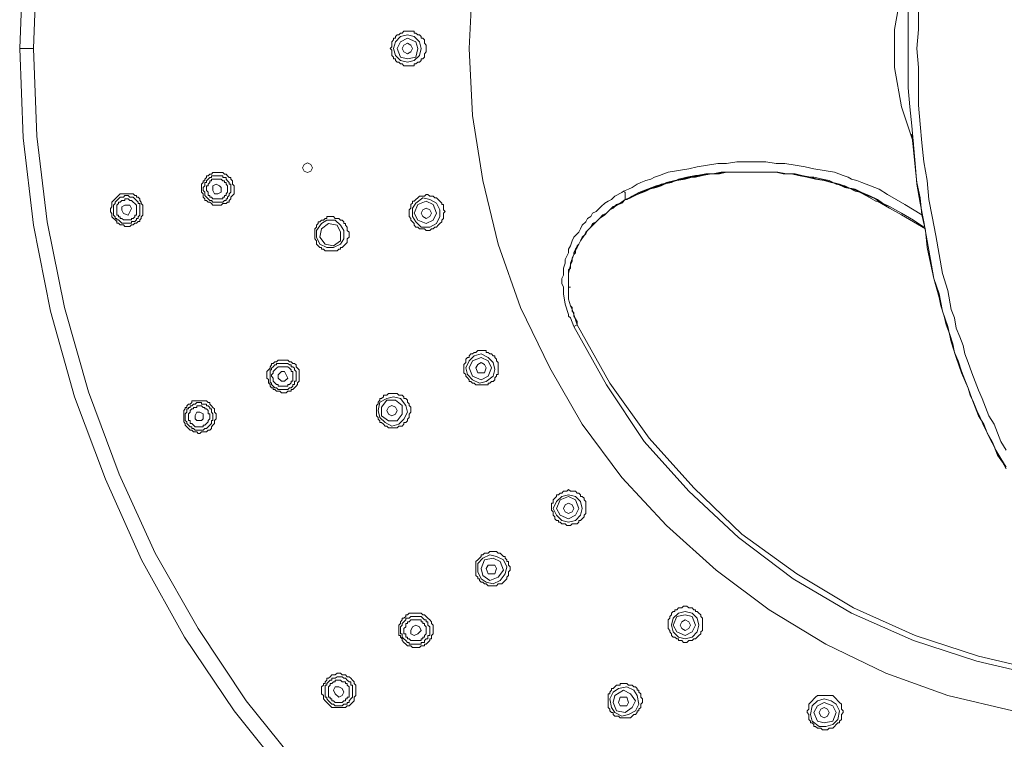
# Model space of a CAD drawing. Units: inches. Extents: x 61 to 182, y -244 to -76.
# Drawn here: x 67 to 107, y -150 to -121 of the extents above; entities that cross this region are included whole.
import ezdxf

# ---------------------------------------------------------------- set-up
doc = ezdxf.new("R2010")
doc.units = ezdxf.units.IN
doc.header["$MEASUREMENT"] = 0
doc.layers.add('Layer 1', color=7, linetype='Continuous')

# ---------------------------------------------------------------- blocks, each defined once
blk = doc.blocks.new('block 3')
at = {"layer": 'Layer 1', "lineweight": 0}
for points in [[(67.309, -118.204), (67.169, -121.763), (67.309, -125.393), (67.728, -128.952), (68.425, -132.442), (69.402, -135.931), (70.659, -139.283), (72.125, -142.562), (73.87, -145.704), (75.894, -148.705), (78.127, -151.496), (80.57, -154.15), (83.223, -156.593), (86.015, -158.825), (89.015, -160.781), (92.156, -162.525), (95.436, -164.059), (98.788, -165.316), (102.277, -166.296), (105.767, -166.99), (109.327, -167.412)], [(67.867, -118.204), (67.728, -121.763), (67.867, -125.323), (68.286, -128.812), (68.985, -132.301), (69.962, -135.724), (71.219, -139.073), (72.683, -142.285), (74.429, -145.357), (76.382, -148.288), (78.616, -151.078), (80.989, -153.732), (83.571, -156.105), (86.363, -158.338), (89.296, -160.293), (92.436, -162.038), (95.647, -163.501), (98.996, -164.758), (102.417, -165.667), (105.838, -166.366), (109.396, -166.784)], [(85.597, -119.043), (85.456, -121.763), (85.597, -124.487), (86.015, -127.137), (86.643, -129.717), (87.55, -132.301), (88.738, -134.748), (90.062, -137.047), (91.669, -139.213), (93.484, -141.169), (95.506, -142.984), (97.67, -144.588), (99.975, -145.985), (102.417, -147.171), (104.93, -148.077), (107.582, -148.705)], [(103.324, -121.763), (103.324, -120.225)], [(107.302, -138.796), (107.094, -138.444), (106.885, -138.097), (106.744, -137.746), (106.535, -137.398), (106.396, -137.047), (106.186, -136.704), (106.047, -136.352), (105.907, -136.001), (105.767, -135.583), (105.627, -135.236), (105.489, -134.885), (105.35, -134.467), (105.209, -134.12), (105.139, -133.769), (105, -133.351), (104.861, -133), (104.79, -132.652), (104.65, -132.235), (104.581, -131.883), (104.37, -131.114), (104.232, -130.35), (104.092, -129.581), (103.952, -128.812), (103.813, -128.047), (103.674, -127.278), (103.605, -126.439), (103.534, -125.674), (103.465, -124.905), (103.394, -124.136), (103.324, -123.367), (103.324, -121.763)], [(103.674, -121.763), (103.744, -120.994), (103.744, -119.46)], [(103.534, -117.927), (103.044, -119.39), (102.766, -120.994), (102.766, -122.532), (103.044, -124.136), (103.534, -125.604)], [(82.246, -121.763), (82.316, -121.693), (82.316, -121.486), (82.385, -121.416), (82.385, -121.346), (82.455, -121.346), (82.455, -121.275), (82.524, -121.205), (82.594, -121.205), (82.665, -121.135), (82.733, -121.135), (82.805, -121.064), (83.223, -121.064), (83.223, -121.135), (83.293, -121.135), (83.363, -121.205), (83.432, -121.205), (83.501, -121.275), (83.501, -121.346), (83.571, -121.346), (83.64, -121.416), (83.64, -121.552), (83.712, -121.627), (83.712, -121.763)], [(83.501, -121.763), (83.432, -121.486), (83.223, -121.275), (82.943, -121.205), (82.665, -121.275), (82.455, -121.486), (82.385, -121.763)], [(83.363, -121.763), (83.293, -121.486), (82.943, -121.346), (82.665, -121.486), (82.524, -121.763)], [(67.728, -121.763), (67.169, -121.763)], [(82.246, -121.763), (82.316, -121.833), (82.316, -122.044), (82.385, -122.11), (82.385, -122.181), (82.455, -122.181), (82.455, -122.251), (82.524, -122.321), (82.594, -122.321), (82.665, -122.391), (82.733, -122.391), (82.805, -122.462), (83.223, -122.462), (83.223, -122.391), (83.293, -122.391), (83.363, -122.321), (83.432, -122.321), (83.501, -122.251), (83.501, -122.181), (83.571, -122.181), (83.64, -122.11), (83.64, -121.974), (83.712, -121.904), (83.712, -121.763)], [(82.385, -121.763), (82.455, -122.044), (82.665, -122.251), (82.943, -122.321), (83.223, -122.251), (83.432, -122.044), (83.501, -121.763)], [(82.524, -121.763), (82.665, -122.11), (82.943, -122.181), (83.293, -122.11), (83.363, -121.763)], [(83.152, -121.763), (83.083, -121.627), (82.943, -121.552), (82.805, -121.627), (82.733, -121.763)], [(82.733, -121.763), (82.805, -121.904), (82.943, -121.974), (83.083, -121.904), (83.152, -121.763)], [(107.302, -138.097), (107.094, -137.746), (106.954, -137.398), (106.815, -137.047), (106.605, -136.704), (106.465, -136.352), (106.325, -136.001), (106.186, -135.654), (106.047, -135.302), (105.907, -134.955), (105.767, -134.538), (105.627, -134.186), (105.558, -133.839), (105.417, -133.492), (105.278, -133.14), (105.209, -132.723), (105.069, -132.375), (104.93, -131.602), (104.721, -130.908), (104.581, -130.139), (104.44, -129.37), (104.301, -128.601), (104.162, -127.906), (104.092, -127.137), (103.952, -126.369), (103.882, -125.604), (103.813, -124.835), (103.744, -124.07), (103.744, -122.532), (103.674, -121.763)], [(107.302, -138.862), (107.163, -138.585), (106.954, -138.308), (106.815, -137.956), (106.674, -137.679), (106.535, -137.398), (106.396, -137.117), (106.255, -136.77), (106.116, -136.489), (105.977, -136.142), (105.838, -135.86), (105.767, -135.583), (105.489, -134.955), (105.278, -134.327), (105.069, -133.698), (104.93, -133.07), (104.721, -132.442), (104.581, -131.743), (104.37, -131.114), (104.232, -130.49), (104.092, -129.862), (104.021, -129.163), (103.882, -128.531), (103.813, -127.836), (103.674, -127.208), (103.605, -126.579), (103.534, -125.881), (103.465, -125.252)], [(91.738, -127.559), (91.947, -127.485), (92.088, -127.414), (92.296, -127.278), (92.436, -127.208), (92.644, -127.137), (92.855, -127.071), (92.994, -126.997), (93.204, -126.927), (93.554, -126.79), (93.971, -126.72), (94.389, -126.65), (94.739, -126.579), (95.158, -126.509), (95.577, -126.439), (95.925, -126.439), (96.346, -126.369), (97.531, -126.369), (97.95, -126.439), (98.3, -126.439), (98.717, -126.509), (99.136, -126.579), (99.486, -126.65), (99.904, -126.72), (100.323, -126.79), (100.673, -126.927), (100.881, -126.997), (101.021, -127.071), (101.231, -127.137), (101.439, -127.208), (101.789, -127.344), (102.138, -127.485), (102.486, -127.696), (102.836, -127.906), (103.185, -128.113), (103.882, -128.531)], [(102.069, -127.906), (101.72, -127.766), (101.439, -127.625), (101.161, -127.485), (100.811, -127.414), (100.532, -127.278), (100.184, -127.208), (99.904, -127.137), (99.555, -127.071), (99.207, -126.997), (98.928, -126.927), (98.578, -126.86), (98.229, -126.86), (97.95, -126.79), (95.925, -126.79), (95.647, -126.86), (95.298, -126.86), (94.948, -126.927), (94.67, -126.927), (94.32, -126.997), (93.971, -127.071), (93.692, -127.208), (93.343, -127.278), (93.065, -127.344), (92.716, -127.485), (92.436, -127.625), (92.156, -127.766), (91.806, -127.906)], [(92.017, -127.836), (92.296, -127.696), (92.644, -127.559), (92.925, -127.414), (93.204, -127.344), (93.484, -127.208), (93.832, -127.137), (94.112, -127.071), (94.461, -126.997), (94.739, -126.927), (95.089, -126.86), (95.367, -126.86), (95.717, -126.79), (97.95, -126.79), (98.229, -126.86), (98.578, -126.86), (98.858, -126.927), (99.207, -126.997), (99.486, -126.997), (99.835, -127.071), (100.112, -127.137), (100.392, -127.278), (100.742, -127.344), (101.021, -127.485), (101.3, -127.559), (101.58, -127.696), (101.928, -127.836)], [(96.346, -126.79), (95.786, -126.79), (95.506, -126.86), (95.228, -126.86), (94.948, -126.927), (94.67, -126.997), (94.389, -126.997), (94.112, -127.071), (93.832, -127.137), (93.554, -127.208), (93.273, -127.344), (93.065, -127.414), (92.785, -127.485), (92.505, -127.625), (92.227, -127.696), (92.017, -127.836)], [(102.069, -127.906), (101.789, -127.766), (101.439, -127.625), (101.161, -127.559), (100.881, -127.414), (100.532, -127.278), (100.252, -127.208), (99.975, -127.137), (99.625, -127.071), (99.347, -126.997), (98.996, -126.927), (98.717, -126.86), (98.369, -126.86), (98.019, -126.79), (95.786, -126.79), (95.506, -126.86), (95.158, -126.86), (94.878, -126.927), (94.529, -126.997), (94.251, -127.071), (93.901, -127.137), (93.623, -127.208), (93.273, -127.278), (92.994, -127.414), (92.716, -127.485), (92.366, -127.625), (92.088, -127.766)], [(101.648, -127.766), (101.37, -127.625), (101.092, -127.485), (100.742, -127.414), (100.463, -127.278)], [(83.015, -128.601), (83.083, -128.675), (83.083, -128.741), (83.152, -128.812), (83.223, -128.882), (83.223, -128.952), (83.293, -129.023), (83.363, -129.023), (83.432, -129.093), (83.64, -129.093), (83.712, -129.163), (83.851, -129.163), (83.921, -129.093), (83.99, -129.093), (84.061, -129.023), (84.129, -129.023), (84.2, -128.952), (84.269, -128.882), (84.339, -128.812), (84.339, -128.741), (84.409, -128.675), (84.409, -128.465), (84.479, -128.394), (84.409, -128.324), (84.409, -128.113), (84.339, -128.113), (84.339, -128.047), (84.269, -127.977), (84.2, -127.906), (84.129, -127.836), (84.061, -127.836), (83.99, -127.766), (83.851, -127.766), (83.781, -127.696), (83.712, -127.696), (83.64, -127.766), (83.432, -127.766), (83.363, -127.836), (83.293, -127.906), (83.223, -127.977), (83.152, -127.977), (83.152, -128.047), (83.083, -128.113), (83.083, -128.258), (83.015, -128.324), (83.015, -128.601)], [(89.296, -131.743), (89.296, -131.466), (89.227, -131.325), (89.227, -131.114), (89.296, -130.978), (89.296, -130.697), (89.365, -130.49), (89.365, -130.35), (89.435, -130.209), (89.504, -130.069), (89.504, -129.928), (89.574, -129.792), (89.643, -129.581), (89.715, -129.44), (89.783, -129.37), (89.924, -129.229), (89.993, -129.093), (90.062, -128.952), (90.202, -128.812), (90.273, -128.675), (90.412, -128.601), (90.482, -128.465), (90.621, -128.394), (90.759, -128.258), (90.831, -128.188), (90.971, -128.047), (91.109, -127.977), (91.248, -127.906), (91.389, -127.766), (91.669, -127.625)], [(91.738, -127.559), (91.669, -127.625)], [(91.738, -127.559), (91.806, -127.625), (91.806, -127.906)], [(92.088, -127.766), (91.878, -127.906)], [(101.998, -127.977), (101.648, -127.766)], [(84.269, -128.324), (84.129, -128.047), (83.851, -127.906), (83.571, -127.836), (83.293, -128.047), (83.152, -128.258), (83.152, -128.601), (83.293, -128.812), (83.501, -129.023), (83.851, -129.023), (84.129, -128.882), (84.269, -128.601), (84.269, -128.324)], [(84.129, -128.465), (83.99, -128.113), (83.712, -127.977), (83.363, -128.113), (83.223, -128.465), (83.363, -128.741), (83.712, -128.882), (83.99, -128.741), (84.129, -128.465)], [(89.715, -130.069), (89.783, -129.928), (89.924, -129.717), (89.993, -129.581), (90.062, -129.44), (90.202, -129.304), (90.273, -129.163), (90.412, -129.023), (90.482, -128.882), (90.621, -128.812), (90.759, -128.675), (90.9, -128.531), (91.04, -128.465), (91.179, -128.324), (91.32, -128.258), (91.459, -128.113), (91.598, -128.047), (91.389, -128.188), (91.179, -128.324), (90.971, -128.531), (90.759, -128.675), (90.551, -128.882), (90.412, -129.023), (90.273, -129.163), (90.202, -129.229), (90.132, -129.37), (90.062, -129.44), (89.993, -129.581), (89.924, -129.717), (89.854, -129.792), (89.783, -129.928), (89.783, -130.069), (89.715, -130.139), (89.643, -130.279), (89.643, -130.42), (89.574, -130.561), (89.574, -130.697), (89.504, -130.767), (89.504, -131.466)], [(91.806, -127.906), (91.669, -128.047), (91.528, -128.113), (91.32, -128.188), (91.179, -128.324), (91.04, -128.465), (90.9, -128.531), (90.759, -128.675), (90.621, -128.812), (90.482, -128.952), (90.343, -129.093), (90.202, -129.229), (90.132, -129.37), (89.993, -129.581), (89.924, -129.717), (89.854, -129.862), (89.715, -130.069)], [(92.017, -127.836), (91.806, -127.906)], [(102.138, -127.977), (101.928, -127.836)], [(102.069, -127.977), (101.998, -127.977)], [(101.998, -127.977), (102.069, -127.977)], [(103.952, -129.023), (103.534, -128.741), (103.044, -128.465), (102.558, -128.188), (102.277, -128.047), (102.069, -127.906)], [(103.952, -129.023), (103.534, -128.741), (103.044, -128.465), (102.558, -128.188), (102.277, -128.047), (102.069, -127.906)], [(104.021, -129.093), (103.044, -128.531), (102.558, -128.258), (102.069, -127.977)], [(102.138, -127.977), (102.347, -128.113), (102.558, -128.188), (103.044, -128.465), (103.534, -128.741), (103.952, -129.023)], [(79.175, -129.44), (79.175, -129.51), (79.244, -129.581), (79.244, -129.717), (79.313, -129.792), (79.383, -129.862), (79.454, -129.862), (79.454, -129.928), (79.524, -129.928), (79.594, -129.998), (80.082, -129.998), (80.151, -129.928), (80.221, -129.928), (80.221, -129.862), (80.292, -129.862), (80.36, -129.792), (80.431, -129.717), (80.5, -129.651), (80.5, -129.51), (80.57, -129.44), (80.57, -129.37), (80.57, -129.229), (80.5, -129.163), (80.5, -129.023), (80.431, -128.952), (80.431, -128.882), (80.36, -128.882), (80.36, -128.812), (80.292, -128.741), (80.221, -128.741), (80.151, -128.675), (80.01, -128.675), (79.942, -128.601), (79.663, -128.601), (79.663, -128.675), (79.594, -128.675), (79.524, -128.741), (79.454, -128.741), (79.383, -128.812), (79.313, -128.812), (79.313, -128.882), (79.244, -128.952), (79.244, -129.023), (79.175, -129.093), (79.175, -129.44)], [(83.921, -128.465), (83.851, -128.324), (83.712, -128.258), (83.571, -128.324), (83.501, -128.465), (83.571, -128.601), (83.712, -128.675), (83.851, -128.601), (83.921, -128.465)], [(80.36, -129.163), (80.221, -128.952), (80.01, -128.741), (79.663, -128.741), (79.454, -128.882), (79.244, -129.163), (79.244, -129.44)], [(80.221, -129.229), (80.082, -128.952), (79.733, -128.882), (79.454, -129.093), (79.383, -129.44)], [(79.244, -129.44), (79.383, -129.717), (79.663, -129.862), (79.942, -129.862), (80.221, -129.717), (80.36, -129.51), (80.36, -129.163)], [(79.383, -129.44), (79.594, -129.717), (79.942, -129.792), (80.221, -129.581), (80.221, -129.229)], [(89.715, -130.139), (89.574, -130.49)], [(89.715, -130.069), (89.715, -130.139)], [(89.504, -131.396), (89.504, -130.908), (89.574, -130.561)], [(89.574, -130.49), (89.574, -130.561)], [(89.504, -131.396), (89.504, -131.602)], [(89.296, -131.743), (89.365, -132.165)], [(89.504, -131.466), (89.574, -131.466)], [(89.504, -131.466), (89.504, -131.673), (89.504, -131.602)], [(89.504, -131.466), (89.504, -131.813)], [(89.504, -131.883), (89.504, -131.602)], [(89.504, -131.813), (89.504, -131.673), (89.504, -131.743)], [(89.504, -131.883), (89.504, -131.743)], [(89.365, -132.165), (89.504, -132.582)], [(89.504, -131.883), (89.504, -131.813)], [(89.504, -131.883), (89.504, -131.954)], [(89.504, -131.954), (89.504, -131.883)], [(89.504, -132.582), (89.504, -132.652), (89.574, -132.723)], [(89.574, -132.235), (89.643, -132.375), (89.643, -132.301)], [(89.574, -132.235), (89.643, -132.301)], [(89.643, -132.375), (89.643, -132.442), (89.715, -132.512)], [(89.643, -132.375), (89.715, -132.582), (89.715, -132.512)], [(89.715, -132.582), (89.715, -132.652)], [(89.715, -132.582), (89.854, -133), (89.854, -132.863)], [(89.574, -132.723), (89.715, -133.07)], [(89.715, -132.652), (89.854, -132.863)], [(89.715, -133.07), (89.854, -133)], [(89.854, -133), (91.179, -135.373), (92.785, -137.609), (94.601, -139.631), (96.554, -141.516), (98.788, -143.124), (101.092, -144.517), (103.605, -145.633), (106.186, -146.473), (108.839, -147.101), (111.561, -147.378), (114.282, -147.378), (117.005, -147.101), (119.657, -146.473), (122.239, -145.633), (124.753, -144.517), (127.126, -143.124), (129.288, -141.516), (131.313, -139.631), (133.128, -137.609), (134.663, -135.373), (135.989, -133)], [(89.715, -133.07), (91.04, -135.443), (92.575, -137.746), (94.389, -139.771), (96.415, -141.656), (98.647, -143.331), (101.021, -144.728), (103.534, -145.844), (106.116, -146.679), (108.839, -147.312), (111.561, -147.589), (114.282, -147.589), (117.074, -147.312), (119.728, -146.679), (122.378, -145.844), (124.823, -144.728), (127.196, -143.331), (129.428, -141.656), (131.454, -139.771), (133.266, -137.746), (134.873, -135.443), (136.2, -133.07)], [(85.316, -135.096), (85.385, -135.162), (85.456, -135.236), (85.456, -135.302), (85.525, -135.302), (85.597, -135.373), (85.666, -135.373), (85.735, -135.443), (86.225, -135.443), (86.225, -135.373), (86.294, -135.373), (86.363, -135.302), (86.432, -135.302), (86.504, -135.236), (86.504, -135.162), (86.573, -135.096), (86.573, -135.025), (86.643, -135.025), (86.643, -134.748), (86.643, -134.678), (86.643, -134.538), (86.573, -134.467), (86.573, -134.397), (86.504, -134.327), (86.504, -134.256), (86.432, -134.256), (86.363, -134.186), (86.294, -134.186), (86.225, -134.12), (86.154, -134.12), (86.154, -134.046), (85.805, -134.046), (85.735, -134.12), (85.666, -134.12), (85.597, -134.186), (85.525, -134.186), (85.456, -134.256), (85.456, -134.327), (85.385, -134.327), (85.316, -134.397), (85.316, -134.538), (85.246, -134.608), (85.246, -134.955), (85.316, -135.025), (85.316, -135.096)], [(86.432, -134.538), (86.225, -134.327), (85.944, -134.186), (85.666, -134.256), (85.456, -134.467), (85.316, -134.748), (85.385, -135.025), (85.597, -135.236), (85.874, -135.373), (86.154, -135.302), (86.432, -135.096), (86.504, -134.819), (86.432, -134.538)], [(86.363, -134.748), (86.225, -134.467), (85.944, -134.327), (85.597, -134.467), (85.456, -134.748), (85.597, -135.096), (85.944, -135.236), (86.225, -135.096), (86.363, -134.748)], [(86.154, -134.748), (86.085, -134.608), (85.944, -134.538), (85.805, -134.608), (85.735, -134.748), (85.805, -134.955), (86.085, -134.955), (86.154, -134.748)], [(81.756, -136.77), (81.756, -136.84), (81.827, -136.911), (81.827, -136.977), (81.896, -136.977), (81.967, -137.047), (82.036, -137.117), (82.105, -137.117), (82.175, -137.187), (82.524, -137.187), (82.594, -137.117), (82.733, -137.117), (82.805, -137.047), (82.805, -136.977), (82.874, -136.977), (82.943, -136.911), (82.943, -136.84), (83.015, -136.77), (83.015, -136.629), (83.083, -136.559), (83.083, -136.423), (83.083, -136.352), (83.015, -136.282), (83.015, -136.212), (82.943, -136.142), (82.943, -136.071), (82.874, -136.001), (82.805, -136.001), (82.805, -135.931), (82.733, -135.86), (82.594, -135.86), (82.524, -135.79), (82.175, -135.79), (82.105, -135.86), (81.967, -135.86), (81.967, -135.931), (81.896, -136.001), (81.827, -136.001), (81.827, -136.071), (81.756, -136.142), (81.756, -136.212), (81.688, -136.282), (81.688, -136.704), (81.756, -136.77)], [(81.827, -136.77), (82.036, -136.977), (82.316, -137.117), (82.594, -137.047), (82.805, -136.84), (82.943, -136.559), (82.874, -136.282), (82.665, -136.001), (82.385, -135.931), (82.105, -136.001), (81.827, -136.142), (81.756, -136.489), (81.827, -136.77)], [(82.733, -136.282), (82.455, -136.071), (82.105, -136.071), (81.896, -136.352), (81.896, -136.704), (82.175, -136.911), (82.524, -136.911), (82.733, -136.629), (82.733, -136.282)], [(82.524, -136.489), (82.455, -136.352), (82.316, -136.282), (82.175, -136.352), (82.105, -136.489), (82.175, -136.629), (82.316, -136.704), (82.455, -136.629), (82.524, -136.489)], [(88.946, -140.892), (89.015, -140.958), (89.086, -140.958), (89.086, -141.028), (89.155, -141.028), (89.227, -141.098), (89.365, -141.098), (89.435, -141.169), (89.574, -141.169), (89.643, -141.098), (89.854, -141.098), (89.924, -141.028), (89.924, -140.958), (89.993, -140.958), (90.062, -140.892), (90.132, -140.817), (90.132, -140.747), (90.202, -140.681), (90.202, -140.259), (90.202, -140.189), (90.132, -140.119), (90.132, -140.048), (90.062, -139.978), (89.993, -139.978), (89.993, -139.912), (89.924, -139.842), (89.854, -139.842), (89.783, -139.771), (89.574, -139.771), (89.504, -139.701), (89.435, -139.771), (89.296, -139.771), (89.227, -139.842), (89.155, -139.842), (89.086, -139.912), (89.015, -139.912), (89.015, -139.978), (88.946, -140.048), (88.875, -140.119), (88.875, -140.259), (88.806, -140.259), (88.806, -140.54), (88.875, -140.611), (88.875, -140.747), (88.946, -140.817), (88.946, -140.892)], [(90.062, -140.466), (89.993, -140.189), (89.783, -139.978), (89.504, -139.912), (89.227, -139.978), (89.015, -140.189), (88.875, -140.466), (89.015, -140.747), (89.227, -140.958), (89.504, -141.028), (89.783, -140.958), (89.993, -140.747), (90.062, -140.466)], [(89.924, -140.466), (89.783, -140.119), (89.504, -139.978), (89.155, -140.119), (89.015, -140.466), (89.155, -140.747), (89.504, -140.892), (89.783, -140.747), (89.924, -140.466)], [(89.715, -140.466), (89.643, -140.329), (89.504, -140.259), (89.365, -140.329), (89.296, -140.466), (89.365, -140.611), (89.504, -140.681), (89.643, -140.611), (89.715, -140.466)], [(85.874, -143.331), (85.874, -143.401), (85.944, -143.471), (86.015, -143.471), (86.085, -143.537), (86.154, -143.537), (86.225, -143.612), (86.573, -143.612), (86.643, -143.537), (86.782, -143.537), (86.852, -143.471), (86.921, -143.401), (86.992, -143.331), (86.992, -143.265), (87.062, -143.19), (87.062, -143.05), (87.131, -142.984), (87.131, -142.843), (87.062, -142.773), (87.062, -142.632), (86.992, -142.632), (86.992, -142.562), (86.921, -142.496), (86.921, -142.421), (86.852, -142.421), (86.782, -142.351), (86.713, -142.285), (86.643, -142.285), (86.573, -142.215), (86.294, -142.215), (86.225, -142.285), (86.085, -142.285), (86.015, -142.351), (85.944, -142.351), (85.944, -142.421), (85.874, -142.496), (85.805, -142.562), (85.735, -142.632), (85.735, -143.19), (85.805, -143.265), (85.805, -143.331), (85.874, -143.331)], [(85.944, -143.331), (86.154, -143.471), (86.432, -143.537), (86.713, -143.401), (86.921, -143.124), (86.992, -142.843), (86.852, -142.562), (86.573, -142.421), (86.294, -142.351), (86.015, -142.496), (85.805, -142.702), (85.805, -143.05), (85.944, -143.331)], [(86.713, -142.632), (86.432, -142.496), (86.085, -142.562), (85.944, -142.913), (86.015, -143.19)], [(86.015, -143.19), (86.294, -143.401), (86.643, -143.265), (86.852, -142.984), (86.713, -142.632)], [(86.573, -142.913), (86.504, -142.773), (86.225, -142.773), (86.154, -142.913), (86.225, -143.124), (86.504, -143.124), (86.573, -142.913)], [(93.832, -145.704), (93.901, -145.774), (93.971, -145.774), (93.971, -145.844), (94.112, -145.844), (94.181, -145.915), (94.32, -145.915), (94.389, -145.844), (94.529, -145.844), (94.601, -145.774), (94.67, -145.774), (94.739, -145.704), (94.809, -145.633), (94.878, -145.563), (94.878, -145.493), (94.948, -145.427), (94.948, -144.935), (94.878, -144.869), (94.878, -144.794), (94.809, -144.728), (94.739, -144.654), (94.67, -144.654), (94.67, -144.588), (94.601, -144.588), (94.529, -144.517), (94.389, -144.517), (94.32, -144.447), (94.181, -144.447), (94.112, -144.517), (93.971, -144.517), (93.901, -144.588), (93.832, -144.588), (93.832, -144.654), (93.762, -144.654), (93.692, -144.728), (93.692, -144.794), (93.623, -144.869), (93.623, -144.935), (93.554, -145.005), (93.554, -145.357), (93.623, -145.427), (93.623, -145.493), (93.692, -145.563), (93.692, -145.633), (93.762, -145.704), (93.832, -145.704)], [(82.733, -145.844), (82.805, -145.915), (82.874, -145.985), (82.943, -146.055), (83.083, -146.055), (83.152, -146.121), (83.432, -146.121), (83.501, -146.055), (83.64, -146.055), (83.64, -145.985), (83.712, -145.985), (83.781, -145.915), (83.851, -145.844), (83.851, -145.774), (83.921, -145.774), (83.921, -145.633), (83.99, -145.563), (83.99, -145.216), (83.921, -145.146), (83.921, -145.075), (83.851, -145.005), (83.781, -144.935), (83.712, -144.869), (83.64, -144.794), (83.571, -144.794), (83.501, -144.728), (83.015, -144.728), (82.943, -144.794), (82.874, -144.794), (82.874, -144.869), (82.805, -144.935), (82.733, -144.935), (82.733, -145.005), (82.665, -145.075), (82.665, -145.146), (82.594, -145.216), (82.594, -145.633), (82.665, -145.633), (82.665, -145.704), (82.733, -145.774), (82.733, -145.844)], [(83.712, -145.075), (83.781, -145.075), (83.781, -145.146), (83.781, -145.216), (83.851, -145.286), (83.851, -145.633), (83.781, -145.633), (83.781, -145.774), (83.712, -145.774), (83.64, -145.844), (83.64, -145.915), (83.571, -145.915), (83.501, -145.915), (83.501, -145.985), (83.015, -145.985), (83.015, -145.915), (82.943, -145.915), (82.874, -145.844), (82.805, -145.774), (82.733, -145.704), (82.733, -145.563), (82.665, -145.563), (82.665, -145.286), (82.733, -145.216), (82.733, -145.146), (82.805, -145.075), (82.874, -145.005), (82.874, -144.935), (82.943, -144.935), (83.015, -144.935), (83.083, -144.869), (83.501, -144.869), (83.571, -144.935), (83.64, -145.005), (83.712, -145.005), (83.712, -145.075)], [(82.943, -145.704), (82.874, -145.704), (82.874, -145.633), (82.874, -145.563), (82.805, -145.563), (82.805, -145.357), (82.874, -145.286), (82.874, -145.146), (82.943, -145.146), (82.943, -145.075), (83.015, -145.075), (83.083, -145.005), (83.501, -145.005), (83.501, -145.075), (83.571, -145.075), (83.571, -145.146), (83.64, -145.146), (83.64, -145.216), (83.712, -145.286), (83.712, -145.357), (83.712, -145.427), (83.712, -145.563), (83.64, -145.633), (83.64, -145.704), (83.571, -145.704), (83.571, -145.774), (83.501, -145.774), (83.501, -145.844), (83.432, -145.844), (83.083, -145.844), (83.015, -145.774), (82.943, -145.774), (82.943, -145.704)], [(94.809, -145.216), (94.739, -144.935), (94.529, -144.728), (94.251, -144.654), (93.971, -144.728), (93.762, -144.935), (93.692, -145.216), (93.762, -145.493), (93.971, -145.704), (94.251, -145.774), (94.529, -145.704), (94.739, -145.493), (94.809, -145.216)], [(94.67, -145.216), (94.529, -144.869), (94.251, -144.794), (93.901, -144.869), (93.762, -145.216), (93.901, -145.493), (94.251, -145.633), (94.529, -145.493), (94.67, -145.216)], [(94.461, -145.216), (94.389, -145.075), (94.251, -145.005), (94.112, -145.075), (94.042, -145.216), (94.112, -145.357), (94.251, -145.427), (94.389, -145.357), (94.461, -145.216)], [(83.432, -145.286), (83.293, -145.216), (83.152, -145.286), (83.083, -145.427), (83.083, -145.563), (83.223, -145.633), (83.363, -145.563), (83.501, -145.427), (83.432, -145.286)], [(79.663, -148.358), (79.733, -148.428), (79.804, -148.494), (79.871, -148.565), (80.431, -148.565), (80.5, -148.494), (80.57, -148.494), (80.64, -148.428), (80.71, -148.358), (80.779, -148.288), (80.779, -148.147), (80.85, -148.077), (80.85, -147.659), (80.779, -147.589), (80.779, -147.519), (80.71, -147.452), (80.64, -147.378), (80.57, -147.312), (80.5, -147.312), (80.431, -147.238), (80.292, -147.238), (80.221, -147.171), (80.082, -147.171), (80.01, -147.238), (79.871, -147.238), (79.804, -147.312), (79.733, -147.378), (79.663, -147.378), (79.663, -147.452), (79.594, -147.519), (79.594, -147.589), (79.524, -147.589), (79.524, -147.659), (79.454, -147.725), (79.454, -148.006), (79.524, -148.077), (79.524, -148.217), (79.594, -148.288), (79.663, -148.358)], [(80.64, -147.519), (80.64, -147.659), (80.71, -147.659), (80.71, -148.147), (80.64, -148.217), (80.57, -148.288), (80.57, -148.358), (80.5, -148.358), (80.5, -148.428), (80.431, -148.428), (80.36, -148.428), (80.292, -148.494), (80.01, -148.494), (79.942, -148.428), (79.871, -148.428), (79.804, -148.358), (79.733, -148.288), (79.663, -148.217), (79.663, -148.147), (79.594, -148.147), (79.594, -148.077), (79.594, -147.659), (79.663, -147.659), (79.663, -147.589), (79.733, -147.519), (79.804, -147.452), (79.871, -147.452), (79.871, -147.378), (80.01, -147.378), (80.082, -147.312), (80.292, -147.312), (80.36, -147.378), (80.431, -147.378), (80.5, -147.452), (80.57, -147.519), (80.64, -147.519)], [(79.804, -148.217), (79.804, -148.147), (79.733, -148.147), (79.733, -147.725), (79.804, -147.659), (79.804, -147.589), (79.871, -147.589), (79.942, -147.519), (80.01, -147.519), (80.01, -147.452), (80.221, -147.452), (80.292, -147.519), (80.431, -147.519), (80.431, -147.589), (80.5, -147.589), (80.5, -147.659), (80.57, -147.725), (80.57, -147.94), (80.57, -148.006), (80.57, -148.147), (80.5, -148.147), (80.5, -148.217), (80.431, -148.217), (80.431, -148.288), (80.36, -148.288), (80.292, -148.358), (80.01, -148.358), (79.942, -148.288), (79.871, -148.288), (79.871, -148.217), (79.804, -148.217)], [(80.292, -147.796), (80.151, -147.725), (80.01, -147.725), (79.942, -147.866), (80.01, -148.006), (80.151, -148.147), (80.292, -148.077), (80.36, -147.94), (80.292, -147.796)], [(91.32, -148.846), (91.389, -148.916), (91.528, -148.916), (91.598, -148.982), (92.017, -148.982), (92.088, -148.916), (92.156, -148.846), (92.227, -148.846), (92.296, -148.775), (92.296, -148.705), (92.366, -148.705), (92.366, -148.635), (92.436, -148.565), (92.436, -148.428), (92.505, -148.358), (92.505, -148.217), (92.436, -148.147), (92.436, -148.006), (92.366, -147.94), (92.366, -147.866), (92.296, -147.866), (92.296, -147.796), (92.227, -147.725), (92.156, -147.725), (92.088, -147.659), (91.947, -147.659), (91.878, -147.589), (91.598, -147.589), (91.598, -147.659), (91.459, -147.659), (91.389, -147.725), (91.32, -147.796), (91.248, -147.796), (91.248, -147.866), (91.179, -147.94), (91.179, -148.006), (91.109, -148.006), (91.109, -148.565), (91.179, -148.635), (91.179, -148.705), (91.248, -148.775), (91.32, -148.775), (91.32, -148.846)], [(92.156, -147.866), (91.878, -147.725), (91.528, -147.796), (91.32, -147.94), (91.179, -148.217), (91.248, -148.565), (91.389, -148.775)], [(92.017, -148.006), (91.738, -147.866), (91.389, -148.077), (91.32, -148.358), (91.459, -148.705), (91.806, -148.775), (92.088, -148.565), (92.227, -148.288), (92.017, -148.006)], [(91.389, -148.775), (91.669, -148.916), (91.947, -148.846), (92.227, -148.705), (92.366, -148.428), (92.296, -148.077), (92.156, -147.866)], [(91.947, -148.358), (91.878, -148.147), (91.598, -148.147), (91.528, -148.358), (91.598, -148.494), (91.878, -148.494), (91.947, -148.358)], [(99.625, -149.404), (99.765, -149.404), (99.835, -149.474), (100.044, -149.474), (100.112, -149.404), (100.252, -149.404), (100.323, -149.334), (100.392, -149.263), (100.463, -149.193), (100.532, -149.193), (100.532, -149.123), (100.602, -149.057), (100.602, -148.846), (100.673, -148.775), (100.673, -148.705), (100.602, -148.635), (100.602, -148.428), (100.532, -148.358), (100.463, -148.288), (100.392, -148.217), (100.323, -148.147), (100.252, -148.077), (99.625, -148.077), (99.555, -148.147), (99.486, -148.217), (99.416, -148.288), (99.347, -148.358), (99.275, -148.428), (99.275, -148.635), (99.207, -148.705), (99.207, -148.775), (99.275, -148.846), (99.275, -149.057), (99.347, -149.123), (99.347, -149.193), (99.416, -149.193), (99.486, -149.263), (99.486, -149.334), (99.555, -149.334), (99.625, -149.404)], [(100.184, -148.288), (99.904, -148.217), (99.625, -148.288), (99.416, -148.494), (99.347, -148.846), (99.416, -149.123), (99.694, -149.334)], [(100.392, -148.775), (100.252, -148.494), (99.904, -148.358), (99.625, -148.494), (99.486, -148.775), (99.625, -149.123), (99.904, -149.193), (100.252, -149.123), (100.392, -148.775)], [(99.694, -149.334), (99.975, -149.334), (100.252, -149.263), (100.463, -149.057), (100.532, -148.705), (100.392, -148.428), (100.184, -148.288)], [(100.112, -148.775), (100.044, -148.635), (99.904, -148.565), (99.765, -148.635), (99.694, -148.775), (99.765, -148.916), (99.904, -148.982), (100.044, -148.916), (100.112, -148.775)]]:
    blk.add_lwpolyline(points, dxfattribs=at)
for points, knots in [([(91.598, -128.047), (91.598, -128.047), (91.806, -127.906), (91.806, -127.906), (91.806, -127.906), (91.598, -128.047), (91.598, -128.047)], [0, 0, 0, 0, 1, 1, 1, 2, 2, 2, 2]), ([(91.878, -127.906), (91.878, -127.906), (91.806, -127.906), (91.806, -127.906), (91.806, -127.906), (91.878, -127.906), (91.878, -127.906), (91.878, -127.906), (92.017, -127.836), (92.017, -127.836)], [0, 0, 0, 0, 1, 1, 1, 2, 2, 2, 3, 3, 3, 3]), ([(89.504, -131.883), (89.504, -131.883), (89.504, -131.954), (89.504, -131.954), (89.504, -131.954), (89.504, -131.883), (89.504, -131.883)], [0, 0, 0, 0, 1, 1, 1, 2, 2, 2, 2]), ([(89.504, -131.954), (89.504, -131.954), (89.574, -132.235), (89.574, -132.235), (89.574, -132.235), (89.504, -131.954), (89.504, -131.954), (89.504, -131.954), (89.574, -132.235), (89.574, -132.235)], [0, 0, 0, 0, 1, 1, 1, 2, 2, 2, 3, 3, 3, 3])]:
    blk.add_open_spline(points, degree=3, knots=knots, dxfattribs=at)
blk = doc.blocks.new('block 2')
at = {"layer": 'Layer 1', "lineweight": 0}
for points in [[(79.076, -126.617), (79.01, -126.484), (78.878, -126.414), (78.745, -126.484), (78.679, -126.617), (78.745, -126.745), (78.878, -126.811), (79.01, -126.745), (79.076, -126.617)], [(74.57, -127.609), (74.636, -127.675), (74.636, -127.807), (74.702, -127.873), (74.702, -127.939), (74.768, -127.939), (74.835, -128.006), (74.901, -128.006), (74.967, -128.072), (75.033, -128.138), (75.364, -128.138), (75.43, -128.072), (75.564, -128.072), (75.63, -128.006), (75.696, -128.006), (75.696, -127.939), (75.762, -127.873), (75.762, -127.807), (75.829, -127.741), (75.896, -127.675), (75.896, -127.543), (75.896, -127.476), (75.896, -127.344), (75.829, -127.278), (75.829, -127.146), (75.762, -127.08), (75.762, -127.009), (75.696, -127.009), (75.63, -126.947), (75.564, -126.877), (75.496, -126.877), (75.43, -126.811), (75.033, -126.811), (74.967, -126.877), (74.901, -126.877), (74.835, -126.947), (74.768, -126.947), (74.768, -127.009), (74.702, -127.08), (74.702, -127.146), (74.636, -127.146), (74.636, -127.212), (74.57, -127.278), (74.57, -127.609)], [(75.762, -127.344), (75.762, -127.609), (75.696, -127.675), (75.696, -127.741), (75.63, -127.807), (75.63, -127.873), (75.564, -127.873), (75.564, -127.939), (75.496, -127.939), (75.43, -128.006), (75.033, -128.006), (74.967, -127.939), (74.901, -127.939), (74.835, -127.873), (74.768, -127.807), (74.702, -127.741), (74.702, -127.609), (74.636, -127.543), (74.636, -127.476), (74.636, -127.41), (74.702, -127.344), (74.702, -127.212), (74.768, -127.212), (74.768, -127.146), (74.835, -127.08), (74.901, -127.009), (74.967, -127.009), (74.967, -126.947), (75.43, -126.947), (75.43, -127.009), (75.564, -127.009), (75.564, -127.08), (75.63, -127.146), (75.696, -127.212), (75.696, -127.278), (75.762, -127.278), (75.762, -127.344)], [(74.768, -127.543), (74.768, -127.344), (74.835, -127.344), (74.835, -127.278), (74.901, -127.212), (74.901, -127.146), (74.967, -127.146), (74.967, -127.08), (75.033, -127.08), (75.364, -127.08), (75.43, -127.146), (75.496, -127.146), (75.496, -127.212), (75.564, -127.212), (75.564, -127.278), (75.63, -127.344), (75.63, -127.609), (75.564, -127.675), (75.564, -127.741), (75.496, -127.741), (75.496, -127.807), (75.43, -127.807), (75.43, -127.873), (75.364, -127.873), (75.033, -127.873), (74.967, -127.807), (74.901, -127.807), (74.901, -127.741), (74.835, -127.741), (74.835, -127.675), (74.835, -127.609), (74.768, -127.543)], [(75.364, -127.41), (75.298, -127.344), (75.165, -127.278), (75.033, -127.344), (75.033, -127.543), (75.099, -127.675), (75.231, -127.675), (75.364, -127.609), (75.364, -127.41)], [(70.924, -128.473), (70.924, -128.605), (70.99, -128.671), (71.056, -128.733), (71.122, -128.799), (71.122, -128.866), (71.188, -128.866), (71.254, -128.932), (71.387, -128.932), (71.453, -128.998), (71.653, -128.998), (71.719, -128.932), (71.786, -128.932), (71.852, -128.866), (71.917, -128.866), (71.985, -128.799), (72.051, -128.799), (72.051, -128.733), (72.117, -128.671), (72.117, -128.605), (72.183, -128.535), (72.183, -128.336), (72.183, -128.27), (72.183, -128.138), (72.117, -128.072), (72.117, -128.006), (72.051, -127.939), (72.051, -127.873), (71.985, -127.807), (71.917, -127.807), (71.917, -127.741), (71.852, -127.741), (71.786, -127.675), (71.254, -127.675), (71.188, -127.741), (71.122, -127.807), (71.056, -127.873), (70.99, -127.939), (70.924, -128.006), (70.924, -128.204), (70.858, -128.27), (70.858, -128.402), (70.924, -128.473)], [(72.051, -128.204), (72.051, -128.535), (71.985, -128.605), (71.985, -128.671), (71.917, -128.671), (71.917, -128.733), (71.852, -128.799), (71.719, -128.799), (71.719, -128.866), (71.321, -128.866), (71.254, -128.799), (71.188, -128.733), (71.122, -128.733), (71.122, -128.671), (71.056, -128.671), (71.056, -128.605), (70.99, -128.535), (70.99, -128.473), (70.99, -128.402), (70.99, -128.138), (71.056, -128.072), (71.056, -128.006), (71.122, -127.939), (71.188, -127.873), (71.254, -127.807), (71.387, -127.807), (71.453, -127.741), (71.587, -127.741), (71.653, -127.807), (71.786, -127.807), (71.852, -127.873), (71.917, -127.939), (71.985, -128.006), (71.985, -128.072), (72.051, -128.072), (72.051, -128.204)], [(71.122, -128.402), (71.122, -128.138), (71.188, -128.072), (71.188, -128.006), (71.254, -128.006), (71.321, -127.939), (71.453, -127.939), (71.453, -127.873), (71.587, -127.873), (71.653, -127.939), (71.719, -127.939), (71.786, -128.006), (71.852, -128.072), (71.917, -128.138), (71.917, -128.535), (71.852, -128.535), (71.852, -128.605), (71.786, -128.671), (71.719, -128.671), (71.719, -128.733), (71.653, -128.733), (71.387, -128.733), (71.321, -128.671), (71.254, -128.671), (71.254, -128.605), (71.188, -128.605), (71.188, -128.535), (71.122, -128.535), (71.122, -128.473), (71.122, -128.402)], [(71.719, -128.27), (71.653, -128.138), (71.453, -128.138), (71.321, -128.204), (71.321, -128.336), (71.387, -128.473), (71.587, -128.535), (71.653, -128.402), (71.719, -128.27)], [(77.287, -135.364), (77.354, -135.43), (77.354, -135.497), (77.42, -135.563), (77.486, -135.563), (77.486, -135.629), (77.552, -135.629), (77.618, -135.695), (77.75, -135.695), (77.817, -135.761), (78.015, -135.761), (78.081, -135.695), (78.215, -135.695), (78.215, -135.629), (78.281, -135.629), (78.347, -135.563), (78.413, -135.497), (78.479, -135.43), (78.479, -135.364), (78.546, -135.298), (78.546, -135.029), (78.546, -134.963), (78.546, -134.831), (78.479, -134.765), (78.413, -134.703), (78.413, -134.633), (78.347, -134.571), (78.281, -134.571), (78.215, -134.5), (78.149, -134.5), (78.081, -134.434), (77.684, -134.434), (77.618, -134.5), (77.552, -134.5), (77.486, -134.571), (77.42, -134.571), (77.42, -134.633), (77.354, -134.703), (77.354, -134.765), (77.287, -134.831), (77.221, -134.897), (77.221, -135.166), (77.287, -135.228), (77.287, -135.364)], [(78.347, -134.831), (78.413, -134.897), (78.413, -135.298), (78.347, -135.298), (78.347, -135.43), (78.281, -135.43), (78.281, -135.497), (78.215, -135.563), (78.149, -135.563), (78.081, -135.629), (77.684, -135.629), (77.618, -135.563), (77.552, -135.563), (77.486, -135.497), (77.42, -135.43), (77.42, -135.364), (77.354, -135.364), (77.354, -135.298), (77.354, -134.831), (77.42, -134.831), (77.42, -134.765), (77.486, -134.703), (77.552, -134.633), (77.618, -134.633), (77.618, -134.571), (78.081, -134.571), (78.149, -134.633), (78.215, -134.633), (78.215, -134.703), (78.281, -134.703), (78.347, -134.765), (78.347, -134.831)], [(77.486, -135.298), (77.486, -135.166), (77.42, -135.096), (77.42, -135.029), (77.486, -134.963), (77.486, -134.897), (77.552, -134.831), (77.618, -134.765), (77.684, -134.703), (78.081, -134.703), (78.149, -134.765), (78.215, -134.831), (78.215, -134.897), (78.281, -134.897), (78.281, -135.298), (78.215, -135.298), (78.215, -135.364), (78.149, -135.43), (78.081, -135.43), (78.081, -135.497), (77.684, -135.497), (77.684, -135.43), (77.618, -135.43), (77.552, -135.364), (77.486, -135.298)], [(78.015, -135.029), (77.949, -134.897), (77.817, -134.897), (77.684, -135.029), (77.684, -135.166), (77.817, -135.298), (77.949, -135.298), (78.081, -135.166), (78.015, -135.029)], [(73.906, -137.018), (73.906, -137.084), (73.972, -137.154), (74.039, -137.216), (74.106, -137.287), (74.172, -137.287), (74.238, -137.353), (74.37, -137.353), (74.436, -137.419), (74.502, -137.419), (74.57, -137.353), (74.768, -137.353), (74.835, -137.287), (74.901, -137.287), (74.967, -137.216), (74.967, -137.154), (75.033, -137.084), (75.099, -137.018), (75.099, -136.886), (75.165, -136.82), (75.165, -136.621), (75.099, -136.555), (75.099, -136.489), (75.099, -136.423), (75.033, -136.357), (74.967, -136.29), (74.901, -136.224), (74.901, -136.158), (74.835, -136.158), (74.768, -136.092), (74.172, -136.092), (74.172, -136.158), (74.106, -136.224), (74.039, -136.224), (73.972, -136.29), (73.972, -136.357), (73.906, -136.357), (73.906, -136.423), (73.841, -136.489), (73.841, -136.952), (73.906, -137.018)], [(74.967, -136.489), (74.967, -136.555), (75.033, -136.621), (75.033, -136.886), (74.967, -136.886), (74.967, -137.018), (74.901, -137.084), (74.835, -137.154), (74.768, -137.216), (74.702, -137.216), (74.636, -137.287), (74.304, -137.287), (74.238, -137.216), (74.172, -137.216), (74.172, -137.154), (74.106, -137.154), (74.039, -137.084), (73.972, -137.018), (73.972, -136.952), (73.906, -136.886), (73.906, -136.82), (73.906, -136.621), (73.972, -136.555), (73.972, -136.423), (74.039, -136.423), (74.039, -136.357), (74.106, -136.357), (74.106, -136.29), (74.172, -136.29), (74.238, -136.224), (74.304, -136.224), (74.37, -136.158), (74.57, -136.158), (74.57, -136.224), (74.768, -136.224), (74.768, -136.29), (74.835, -136.29), (74.901, -136.357), (74.901, -136.423), (74.967, -136.423), (74.967, -136.489)], [(74.106, -136.886), (74.039, -136.886), (74.039, -136.82), (74.039, -136.621), (74.106, -136.555), (74.106, -136.489), (74.172, -136.423), (74.238, -136.423), (74.238, -136.357), (74.37, -136.357), (74.37, -136.29), (74.57, -136.29), (74.636, -136.357), (74.702, -136.357), (74.702, -136.423), (74.768, -136.423), (74.835, -136.489), (74.835, -136.621), (74.901, -136.621), (74.901, -136.82), (74.835, -136.886), (74.835, -136.952), (74.768, -137.018), (74.702, -137.084), (74.636, -137.084), (74.636, -137.154), (74.304, -137.154), (74.238, -137.084), (74.172, -137.018), (74.106, -137.018), (74.106, -136.952), (74.106, -136.886)], [(74.636, -136.621), (74.502, -136.555), (74.37, -136.555), (74.304, -136.691), (74.304, -136.82), (74.37, -136.886), (74.57, -136.886), (74.636, -136.82), (74.636, -136.621)]]:
    blk.add_lwpolyline(points, dxfattribs=at)
at = {"layer": 'Layer 1'}
blk.add_blockref('block 3', (0, 0), dxfattribs=at)

msp = doc.modelspace()

# ---------------------------------------------------------------- block references
at = {"layer": 'Layer 1'}
msp.add_blockref('block 2', (0, 0), dxfattribs=at)

doc.saveas('drawing.dxf')
